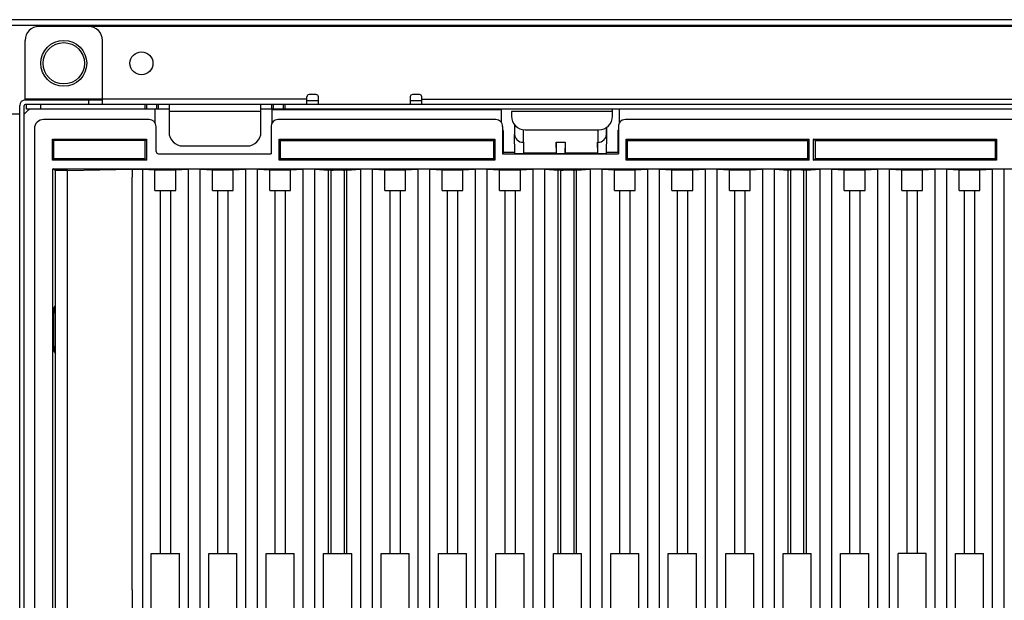
# Model space of a CAD drawing. Units: millimetres. Extents: x -27853 to 3890, y -12336 to 14667.
# Drawn here: x -24003 to -23788, y -4681 to -4554 of the extents above; entities that cross this region are included whole.
import ezdxf

# ---------------------------------------------------------------- set-up
doc = ezdxf.new("R2010")
doc.units = ezdxf.units.MM
doc.header["$LTSCALE"] = 46.255
doc.layers.get('0').update_dxf_attribs({"linetype": 'CONTINUOUS'})
doc.layers.add('AXIS', color=7, linetype='CONTINUOUS')

msp = doc.modelspace()

# ---------------------------------------------------------------- linework, layer by layer
at = {"color": 7, "linetype": 'Continuous'}
for p, q in [((-23114.612, -4554.302), (-24110.412, -4554.302)), ((-23114.612, -4555.602), (-24109.412, -4555.602)), ((-23130.712, -4555.802), (-23998.512, -4555.802)), ((-24001.512, -4571.802), (-24001.512, -4558.802)), ((-23984.712, -4572.802), (-23984.712, -4558.802)), ((-23940.212, -4571.602), (-24001.512, -4571.602)), ((-23984.712, -4571.802), (-24001.512, -4571.802)), ((-23987.712, -4571.802), (-23987.712, -4572.802)), ((-23940.212, -4572.802), (-23940.212, -4571.102)), ((-23937.712, -4572.002), (-23940.212, -4572.002)), ((-23938.212, -4570.602), (-23939.712, -4570.602)), ((-23937.712, -4572.802), (-23937.712, -4571.102)), ((-23917.712, -4571.102), (-23917.712, -4572.802)), ((-23915.212, -4572.002), (-23917.712, -4572.002)), ((-23915.712, -4570.602), (-23917.212, -4570.602)), ((-23915.212, -4572.802), (-23915.212, -4571.102)), ((-23915.212, -4571.602), (-23626.212, -4571.602)), ((-24002.712, -4780.602), (-24002.712, -4573.002)), ((-24001.712, -4780.602), (-24001.712, -4573.002)), ((-23127.712, -4572.802), (-24001.512, -4572.802)), ((-24001.212, -4573.802), (-24001.212, -4572.802)), ((-23970.212, -4573.802), (-24001.212, -4573.802)), ((-23998.212, -4572.802), (-23998.212, -4573.802)), ((-23975.42, -4573.802), (-23975.42, -4572.802)), ((-23975.066, -4573.802), (-23975.066, -4572.802)), ((-23973.298, -4573.802), (-23973.297, -4576.721)), ((-23972.859, -4573.802), (-23972.859, -4572.802)), ((-23972.505, -4573.802), (-23972.505, -4572.802)), ((-23970.212, -4572.802), (-23970.212, -4578.802)), ((-23950.212, -4574.302), (-23970.212, -4574.302)), ((-23950.212, -4578.802), (-23950.212, -4572.802)), ((-23651.212, -4573.802), (-23950.212, -4573.802)), ((-23947.92, -4572.802), (-23947.92, -4573.802)), ((-23947.741, -4576.741), (-23947.741, -4573.908)), ((-23897.834, -4573.908), (-23947.741, -4573.908)), ((-23947.566, -4572.802), (-23947.566, -4573.802)), ((-23945.359, -4572.802), (-23945.359, -4573.802)), ((-23945.005, -4572.802), (-23945.005, -4573.802)), ((-23937.712, -4573.908), (-23937.712, -4573.802)), ((-23917.712, -4573.802), (-23917.712, -4573.908)), ((-23897.834, -4576.72), (-23897.834, -4573.908)), ((-23895.712, -4574.302), (-23895.712, -4575.302)), ((-23873.712, -4574.302), (-23895.712, -4574.302)), ((-23873.712, -4575.302), (-23873.712, -4573.802)), ((-23872.188, -4576.72), (-23872.188, -4573.802)), ((-24012.712, -4574.802), (-24002.712, -4574.802)), ((-23974.512, -4576.052), (-23997.513, -4576.052)), ((-23899.118, -4576.052), (-23946.513, -4576.052)), ((-23696.112, -4576.052), (-23870.907, -4576.052)), ((-23999.512, -4578.051), (-23999.512, -4775.552)), ((-23973.012, -4583.002), (-23973.012, -4577.551)), ((-23948.012, -4577.551), (-23948.012, -4583.502)), ((-23897.617, -4577.553), (-23897.617, -4583.502)), ((-23897.513, -4578.527), (-23897.574, -4578.372)), ((-23897.565, -4578.299), (-23897.548, -4578.341)), ((-23897.548, -4578.341), (-23897.512, -4578.526)), ((-23897.513, -4578.527), (-23897.513, -4583.257)), ((-23895.012, -4577.156), (-23895.012, -4579.304)), ((-23895.01, -4577.16), (-23895.01, -4579.304)), ((-23893.11, -4581.002), (-23893.11, -4578.302)), ((-23892.712, -4578.302), (-23876.712, -4578.302)), ((-23876.914, -4578.302), (-23876.914, -4581.002)), ((-23875.015, -4579.304), (-23875.015, -4577.707)), ((-23875.012, -4577.705), (-23875.012, -4579.304)), ((-23872.512, -4578.526), (-23872.477, -4578.341)), ((-23872.45, -4578.372), (-23872.512, -4578.527)), ((-23872.512, -4583.257), (-23872.512, -4578.526)), ((-23872.46, -4578.3), (-23872.477, -4578.341)), ((-23872.408, -4577.553), (-23872.408, -4583.502)), ((-23995.591, -4584.88), (-23995.591, -4580.323)), ((-23995.277, -4580.637), (-23995.591, -4580.323)), ((-23995.591, -4580.323), (-23975.134, -4580.323)), ((-23995.277, -4584.566), (-23995.277, -4580.637)), ((-23975.448, -4580.637), (-23995.277, -4580.637)), ((-23975.448, -4580.637), (-23975.134, -4580.323)), ((-23975.448, -4580.637), (-23975.448, -4584.566)), ((-23975.134, -4580.323), (-23975.134, -4584.88)), ((-23946.241, -4584.88), (-23946.241, -4580.323)), ((-23945.927, -4580.637), (-23946.241, -4580.323)), ((-23946.241, -4580.323), (-23899.284, -4580.323)), ((-23945.927, -4584.566), (-23945.927, -4580.637)), ((-23945.927, -4580.637), (-23899.598, -4580.637)), ((-23899.598, -4580.637), (-23899.284, -4580.323)), ((-23899.598, -4580.637), (-23899.598, -4584.566)), ((-23899.284, -4580.323), (-23899.284, -4584.88)), ((-23894.931, -4583.448), (-23895.01, -4579.304)), ((-23875.015, -4579.304), (-23875.094, -4583.448)), ((-23870.712, -4584.88), (-23870.712, -4580.323)), ((-23870.477, -4580.637), (-23870.712, -4580.323)), ((-23870.712, -4580.323), (-23830.914, -4580.323)), ((-23870.477, -4584.566), (-23870.477, -4580.637)), ((-23870.477, -4580.637), (-23831.306, -4580.637)), ((-23831.306, -4580.637), (-23830.914, -4580.323)), ((-23831.306, -4580.637), (-23831.306, -4584.566)), ((-23830.914, -4584.88), (-23830.914, -4580.323)), ((-23830.028, -4580.323), (-23830.028, -4584.88)), ((-23829.635, -4580.637), (-23830.028, -4580.323)), ((-23830.028, -4580.323), (-23790.151, -4580.323)), ((-23829.635, -4580.637), (-23829.635, -4584.566)), ((-23829.635, -4580.637), (-23790.465, -4580.637)), ((-23790.465, -4580.637), (-23790.151, -4580.323)), ((-23790.465, -4580.637), (-23790.465, -4584.566)), ((-23790.151, -4580.323), (-23790.151, -4584.88)), ((-23967.212, -4581.802), (-23953.212, -4581.802)), ((-23893.047, -4581.002), (-23893.11, -4581.002)), ((-23893.047, -4581.002), (-23893.094, -4583.448)), ((-23893.047, -4581.002), (-23893.047, -4583.339)), ((-23885.931, -4583.448), (-23885.978, -4581.002)), ((-23885.978, -4581.002), (-23885.978, -4583.339)), ((-23885.978, -4581.002), (-23884.047, -4581.002)), ((-23884.047, -4581.002), (-23884.094, -4583.448)), ((-23884.047, -4581.002), (-23884.047, -4583.339)), ((-23876.931, -4583.448), (-23876.978, -4581.002)), ((-23876.978, -4581.002), (-23876.978, -4583.339)), ((-23876.914, -4581.002), (-23876.978, -4581.002)), ((-23995.277, -4584.566), (-23995.591, -4584.88)), ((-23975.134, -4584.88), (-23995.591, -4584.88)), ((-23975.448, -4584.566), (-23995.277, -4584.566)), ((-23975.448, -4584.566), (-23975.134, -4584.88)), ((-23972.513, -4583.502), (-23948.012, -4583.502)), ((-23945.927, -4584.566), (-23946.241, -4584.88)), ((-23899.284, -4584.88), (-23946.241, -4584.88)), ((-23899.598, -4584.566), (-23945.927, -4584.566)), ((-23899.598, -4584.566), (-23899.284, -4584.88)), ((-23897.512, -4583.257), (-23897.617, -4583.502)), ((-23897.617, -4583.502), (-23872.408, -4583.502)), ((-23895.012, -4583.257), (-23897.512, -4583.257)), ((-23894.931, -4583.448), (-23893.094, -4583.448)), ((-23893.094, -4583.448), (-23893.047, -4583.339)), ((-23885.978, -4583.339), (-23893.047, -4583.339)), ((-23885.978, -4583.339), (-23885.931, -4583.448)), ((-23885.931, -4583.448), (-23884.094, -4583.448)), ((-23884.094, -4583.448), (-23884.047, -4583.339)), ((-23876.978, -4583.339), (-23884.047, -4583.339)), ((-23876.978, -4583.339), (-23876.931, -4583.448)), ((-23876.931, -4583.448), (-23875.094, -4583.448)), ((-23875.094, -4583.448), (-23875.012, -4583.257)), ((-23872.512, -4583.257), (-23875.012, -4583.257)), ((-23872.512, -4583.257), (-23872.408, -4583.502)), ((-23870.477, -4584.566), (-23870.712, -4584.88)), ((-23830.914, -4584.88), (-23870.712, -4584.88)), ((-23831.306, -4584.566), (-23870.477, -4584.566)), ((-23830.914, -4584.88), (-23831.306, -4584.566)), ((-23830.028, -4584.88), (-23829.635, -4584.566)), ((-23790.151, -4584.88), (-23830.028, -4584.88)), ((-23790.465, -4584.566), (-23829.635, -4584.566)), ((-23790.465, -4584.566), (-23790.151, -4584.88)), ((-23995.512, -4766.802), (-23995.512, -4586.802)), ((-23994.886, -4587.115), (-23995.512, -4586.802)), ((-23995.512, -4586.802), (-23571.512, -4586.802)), ((-23994.886, -4766.488), (-23994.886, -4587.115)), ((-23992.282, -4587.115), (-23994.886, -4587.115)), ((-23992.282, -4587.115), (-23978.268, -4586.844)), ((-23992.282, -4766.488), (-23992.282, -4587.115)), ((-23978.268, -4586.844), (-23978.268, -4588.602)), ((-23975.951, -4588.602), (-23975.951, -4586.854)), ((-23975.951, -4586.854), (-23973.273, -4587.028)), ((-23973.273, -4591.502), (-23973.273, -4587.028)), ((-23973.273, -4587.028), (-23968.752, -4587.028)), ((-23968.752, -4587.028), (-23966.074, -4586.854)), ((-23968.752, -4591.502), (-23968.752, -4587.028)), ((-23966.074, -4586.854), (-23966.074, -4588.602)), ((-23963.451, -4588.602), (-23963.451, -4586.854)), ((-23963.451, -4586.854), (-23960.773, -4587.028)), ((-23960.773, -4591.502), (-23960.773, -4587.028)), ((-23960.773, -4587.028), (-23956.252, -4587.028)), ((-23956.252, -4587.028), (-23953.574, -4586.854)), ((-23956.252, -4591.502), (-23956.252, -4587.028)), ((-23953.574, -4586.854), (-23953.574, -4588.602)), ((-23950.951, -4588.602), (-23950.951, -4586.854)), ((-23950.951, -4586.854), (-23948.273, -4587.028)), ((-23948.273, -4591.502), (-23948.273, -4587.028)), ((-23948.273, -4587.028), (-23943.752, -4587.028)), ((-23943.752, -4587.028), (-23941.074, -4586.854)), ((-23943.752, -4591.502), (-23943.752, -4587.028)), ((-23941.074, -4586.854), (-23941.074, -4588.602)), ((-23938.451, -4588.602), (-23938.451, -4586.854)), ((-23938.451, -4586.854), (-23935.505, -4587.046)), ((-23935.505, -4670.552), (-23935.505, -4587.046)), ((-23935.012, -4587.046), (-23935.505, -4587.046)), ((-23935.012, -4587.046), (-23935.012, -4670.552)), ((-23932.046, -4670.552), (-23932.046, -4587.046)), ((-23931.52, -4587.046), (-23932.046, -4587.046)), ((-23931.52, -4587.046), (-23928.574, -4586.854)), ((-23931.52, -4670.552), (-23931.52, -4587.046)), ((-23928.574, -4586.854), (-23928.574, -4588.602)), ((-23925.951, -4588.602), (-23925.951, -4586.854)), ((-23925.951, -4586.854), (-23923.273, -4587.028)), ((-23923.273, -4591.502), (-23923.273, -4587.028)), ((-23923.273, -4587.028), (-23918.752, -4587.028)), ((-23918.752, -4587.028), (-23916.074, -4586.854)), ((-23918.752, -4591.502), (-23918.752, -4587.028)), ((-23916.074, -4586.854), (-23916.074, -4588.602)), ((-23913.451, -4588.602), (-23913.451, -4586.854)), ((-23913.451, -4586.854), (-23910.773, -4587.028)), ((-23910.773, -4591.502), (-23910.773, -4587.028)), ((-23910.773, -4587.028), (-23906.252, -4587.028)), ((-23906.252, -4587.028), (-23903.574, -4586.854)), ((-23906.252, -4591.502), (-23906.252, -4587.028)), ((-23903.574, -4586.854), (-23903.574, -4588.602)), ((-23900.951, -4588.602), (-23900.951, -4586.854)), ((-23900.951, -4586.854), (-23898.273, -4587.028)), ((-23898.273, -4591.502), (-23898.273, -4587.028)), ((-23898.273, -4587.028), (-23893.752, -4587.028)), ((-23893.752, -4587.028), (-23891.074, -4586.854)), ((-23893.752, -4591.502), (-23893.752, -4587.028)), ((-23891.074, -4586.854), (-23891.074, -4588.602)), ((-23888.451, -4588.602), (-23888.451, -4586.854)), ((-23888.451, -4586.854), (-23885.505, -4587.046)), ((-23885.505, -4670.552), (-23885.505, -4587.046)), ((-23885.012, -4587.046), (-23885.505, -4587.046)), ((-23885.012, -4587.046), (-23885.012, -4670.552)), ((-23882.046, -4670.552), (-23882.046, -4587.046)), ((-23881.52, -4587.046), (-23882.046, -4587.046)), ((-23881.52, -4587.046), (-23878.574, -4586.854)), ((-23881.52, -4670.552), (-23881.52, -4587.046)), ((-23878.574, -4586.854), (-23878.574, -4588.602)), ((-23875.951, -4588.602), (-23875.951, -4586.854)), ((-23875.951, -4586.854), (-23873.273, -4587.028)), ((-23873.273, -4591.502), (-23873.273, -4587.028)), ((-23873.273, -4587.028), (-23868.752, -4587.028)), ((-23868.752, -4587.028), (-23866.074, -4586.854)), ((-23868.752, -4591.502), (-23868.752, -4587.028)), ((-23866.074, -4586.854), (-23866.074, -4588.602)), ((-23863.451, -4588.602), (-23863.451, -4586.854)), ((-23863.451, -4586.854), (-23860.773, -4587.028)), ((-23860.773, -4591.502), (-23860.773, -4587.028)), ((-23860.773, -4587.028), (-23856.252, -4587.028)), ((-23856.252, -4587.028), (-23853.574, -4586.854)), ((-23856.252, -4591.502), (-23856.252, -4587.028)), ((-23853.574, -4586.854), (-23853.574, -4588.602)), ((-23850.951, -4588.602), (-23850.951, -4586.854)), ((-23850.951, -4586.854), (-23848.273, -4587.028)), ((-23848.273, -4591.502), (-23848.273, -4587.028)), ((-23848.273, -4587.028), (-23843.752, -4587.028)), ((-23843.752, -4587.028), (-23841.074, -4586.854)), ((-23843.752, -4591.502), (-23843.752, -4587.028)), ((-23841.074, -4586.854), (-23841.074, -4588.602)), ((-23838.451, -4588.602), (-23838.451, -4586.854)), ((-23838.451, -4586.854), (-23835.505, -4587.046)), ((-23835.505, -4670.552), (-23835.505, -4587.046)), ((-23835.012, -4587.046), (-23835.505, -4587.046)), ((-23835.012, -4587.046), (-23835.012, -4670.552)), ((-23832.046, -4670.552), (-23832.046, -4587.046)), ((-23831.52, -4587.046), (-23832.046, -4587.046)), ((-23831.52, -4587.046), (-23828.574, -4586.854)), ((-23831.52, -4670.552), (-23831.52, -4587.046)), ((-23828.574, -4586.854), (-23828.574, -4588.602)), ((-23825.951, -4588.602), (-23825.951, -4586.854)), ((-23825.951, -4586.854), (-23823.273, -4587.028)), ((-23823.273, -4591.502), (-23823.273, -4587.028)), ((-23823.273, -4587.028), (-23818.752, -4587.028)), ((-23818.752, -4587.028), (-23816.074, -4586.854)), ((-23818.752, -4591.502), (-23818.752, -4587.028)), ((-23816.074, -4586.854), (-23816.074, -4588.602)), ((-23813.451, -4588.602), (-23813.451, -4586.854)), ((-23813.451, -4586.854), (-23810.773, -4587.028)), ((-23810.773, -4591.502), (-23810.773, -4587.028)), ((-23810.773, -4587.028), (-23806.252, -4587.028)), ((-23806.252, -4587.028), (-23803.574, -4586.854)), ((-23806.252, -4591.502), (-23806.252, -4587.028)), ((-23803.574, -4586.854), (-23803.574, -4588.602)), ((-23800.951, -4588.602), (-23800.951, -4586.854)), ((-23800.951, -4586.854), (-23798.273, -4587.028)), ((-23798.273, -4591.502), (-23798.273, -4587.028)), ((-23798.273, -4587.028), (-23793.752, -4587.028)), ((-23793.752, -4587.028), (-23791.074, -4586.854)), ((-23793.752, -4591.502), (-23793.752, -4587.028)), ((-23791.074, -4586.854), (-23791.074, -4588.602)), ((-23788.451, -4588.602), (-23788.451, -4586.854)), ((-23978.269, -4678.415), (-23978.268, -4588.602)), ((-23975.951, -4675.208), (-23975.951, -4588.602)), ((-23966.074, -4588.602), (-23966.074, -4765.002)), ((-23963.451, -4765.002), (-23963.451, -4588.602)), ((-23953.574, -4588.602), (-23953.574, -4765.002)), ((-23950.951, -4765.002), (-23950.951, -4588.602)), ((-23941.074, -4588.602), (-23941.074, -4765.002)), ((-23938.451, -4765.002), (-23938.451, -4588.602)), ((-23928.574, -4588.602), (-23928.574, -4765.002)), ((-23925.951, -4765.002), (-23925.951, -4588.602)), ((-23916.074, -4588.602), (-23916.074, -4765.002)), ((-23913.451, -4765.002), (-23913.451, -4588.602)), ((-23903.574, -4588.602), (-23903.574, -4765.002)), ((-23900.951, -4765.002), (-23900.951, -4588.602)), ((-23891.074, -4588.602), (-23891.074, -4765.002)), ((-23888.451, -4765.002), (-23888.451, -4588.602)), ((-23878.574, -4588.602), (-23878.574, -4765.002)), ((-23875.951, -4765.002), (-23875.951, -4588.602)), ((-23866.074, -4588.602), (-23866.074, -4765.002)), ((-23863.451, -4765.002), (-23863.451, -4588.602)), ((-23853.574, -4588.602), (-23853.574, -4765.002)), ((-23850.951, -4765.002), (-23850.951, -4588.602)), ((-23841.074, -4588.602), (-23841.074, -4765.002)), ((-23838.451, -4765.002), (-23838.451, -4588.602)), ((-23828.574, -4588.602), (-23828.574, -4765.002)), ((-23825.951, -4765.002), (-23825.951, -4588.602)), ((-23816.074, -4588.602), (-23816.074, -4765.002)), ((-23813.451, -4765.002), (-23813.451, -4588.602)), ((-23803.574, -4588.602), (-23803.574, -4765.002)), ((-23800.951, -4765.002), (-23800.951, -4588.602)), ((-23791.074, -4588.602), (-23791.074, -4765.002)), ((-23788.451, -4765.002), (-23788.451, -4588.602)), ((-23973.273, -4591.502), (-23968.752, -4591.502)), ((-23972.172, -4591.502), (-23972.172, -4670.552)), ((-23969.853, -4670.552), (-23969.853, -4591.502)), ((-23960.773, -4591.502), (-23956.252, -4591.502)), ((-23959.672, -4591.502), (-23959.672, -4670.552)), ((-23957.353, -4670.552), (-23957.353, -4591.502)), ((-23948.273, -4591.502), (-23943.752, -4591.502)), ((-23947.172, -4591.502), (-23947.172, -4670.552)), ((-23944.853, -4670.552), (-23944.853, -4591.502)), ((-23923.273, -4591.502), (-23918.752, -4591.502)), ((-23922.172, -4591.502), (-23922.172, -4670.552)), ((-23919.853, -4670.552), (-23919.853, -4591.502)), ((-23910.773, -4591.502), (-23906.252, -4591.502)), ((-23909.672, -4591.502), (-23909.672, -4670.552)), ((-23907.353, -4670.552), (-23907.353, -4591.502)), ((-23898.273, -4591.502), (-23893.752, -4591.502)), ((-23897.172, -4591.502), (-23897.172, -4670.552)), ((-23894.853, -4670.552), (-23894.853, -4591.502)), ((-23873.273, -4591.502), (-23868.752, -4591.502)), ((-23872.172, -4591.502), (-23872.172, -4670.552)), ((-23869.853, -4670.552), (-23869.853, -4591.502)), ((-23860.773, -4591.502), (-23856.252, -4591.502)), ((-23859.672, -4591.502), (-23859.672, -4670.552)), ((-23857.353, -4670.552), (-23857.353, -4591.502)), ((-23848.273, -4591.502), (-23843.752, -4591.502)), ((-23847.172, -4591.502), (-23847.172, -4670.552)), ((-23844.853, -4670.552), (-23844.853, -4591.502)), ((-23823.273, -4591.502), (-23818.752, -4591.502)), ((-23822.172, -4591.502), (-23822.172, -4670.552)), ((-23819.853, -4670.552), (-23819.853, -4591.502)), ((-23810.773, -4591.502), (-23806.252, -4591.502)), ((-23809.672, -4591.502), (-23809.672, -4670.552)), ((-23807.353, -4670.552), (-23807.353, -4591.502)), ((-23798.273, -4591.502), (-23793.752, -4591.502)), ((-23797.172, -4591.502), (-23797.172, -4670.552)), ((-23794.853, -4670.552), (-23794.853, -4591.502)), ((-23995.209, -4616.947), (-23994.886, -4616.624)), ((-23995.209, -4626.657), (-23994.886, -4626.98)), ((-23974.077, -4683.052), (-23974.077, -4670.552)), ((-23974.077, -4670.552), (-23967.948, -4670.552)), ((-23967.948, -4683.052), (-23967.948, -4670.552)), ((-23961.577, -4683.052), (-23961.577, -4670.552)), ((-23961.577, -4670.552), (-23955.448, -4670.552)), ((-23955.448, -4683.052), (-23955.448, -4670.552)), ((-23949.077, -4683.052), (-23949.077, -4670.552)), ((-23949.077, -4670.552), (-23942.948, -4670.552)), ((-23942.948, -4683.052), (-23942.948, -4670.552)), ((-23936.577, -4683.052), (-23936.577, -4670.552)), ((-23936.577, -4670.552), (-23930.448, -4670.552)), ((-23930.448, -4683.052), (-23930.448, -4670.552)), ((-23924.077, -4683.052), (-23924.077, -4670.552)), ((-23924.077, -4670.552), (-23917.948, -4670.552)), ((-23917.948, -4683.052), (-23917.948, -4670.552)), ((-23911.577, -4683.052), (-23911.577, -4670.552)), ((-23911.577, -4670.552), (-23905.448, -4670.552)), ((-23905.448, -4683.052), (-23905.448, -4670.552)), ((-23899.077, -4683.052), (-23899.077, -4670.552)), ((-23899.077, -4670.552), (-23892.948, -4670.552)), ((-23892.948, -4683.052), (-23892.948, -4670.552)), ((-23886.577, -4683.052), (-23886.577, -4670.552)), ((-23886.577, -4670.552), (-23880.448, -4670.552)), ((-23880.448, -4683.052), (-23880.448, -4670.552)), ((-23874.077, -4683.052), (-23874.077, -4670.552)), ((-23874.077, -4670.552), (-23867.948, -4670.552)), ((-23867.948, -4683.052), (-23867.948, -4670.552)), ((-23861.577, -4683.052), (-23861.577, -4670.552)), ((-23861.577, -4670.552), (-23855.448, -4670.552)), ((-23855.448, -4683.052), (-23855.448, -4670.552)), ((-23849.077, -4683.052), (-23849.077, -4670.552)), ((-23849.077, -4670.552), (-23842.948, -4670.552)), ((-23842.948, -4683.052), (-23842.948, -4670.552)), ((-23836.577, -4683.052), (-23836.577, -4670.552)), ((-23836.577, -4670.552), (-23830.448, -4670.552)), ((-23830.448, -4683.052), (-23830.448, -4670.552)), ((-23824.077, -4683.052), (-23824.077, -4670.552)), ((-23824.077, -4670.552), (-23817.948, -4670.552)), ((-23817.948, -4683.052), (-23817.948, -4670.552)), ((-23811.577, -4683.052), (-23811.577, -4670.552)), ((-23805.448, -4670.552), (-23811.577, -4670.552)), ((-23805.448, -4683.052), (-23805.448, -4670.552)), ((-23799.077, -4683.052), (-23799.077, -4670.552)), ((-23799.077, -4670.552), (-23792.948, -4670.552)), ((-23792.948, -4683.052), (-23792.948, -4670.552)), ((-23975.951, -4765.002), (-23975.951, -4675.208)), ((-23978.269, -4678.415), (-23978.268, -4765.002))]:
    msp.add_line(p, q, dxfattribs=at)
for radius in [5, 4.5]:
    msp.add_circle((-23993.112, -4563.802), radius, dxfattribs=at)
for centre, radius, start, end in [((-23998.512, -4558.802), 3, 90, 180), ((-23987.712, -4558.802), 3, 0, 90), ((-24001.512, -4573.002), 1.2, 90, 180), ((-23939.712, -4571.102), 0.5, 90, 180), ((-23938.212, -4571.102), 0.5, 0, 90), ((-23917.212, -4571.102), 0.5, 90, 180), ((-23915.712, -4571.102), 0.5, 0, 90), ((-23997.444, -4578.319), 5.5, 124.20213, 141.49777), ((-24001.512, -4573.002), 0.2, 90, 180), ((-23892.712, -4575.302), 3, 180, 270), ((-23876.712, -4575.302), 3, 270, 0), ((-23870.907, -4577.552), 1.5, 90.0011, 142.89241), ((-23870.914, -4577.549), 1.493, 150.19122, 160.41705), ((-23870.903, -4577.556), 1.506, 146.30138, 150.18712), ((-23870.9, -4577.557), 1.509, 142.88293, 146.30171), ((-23967.212, -4578.802), 3, 180, 270), ((-23953.212, -4578.802), 3, 270, 0)]:
    msp.add_arc(centre, radius, start, end, dxfattribs=at)
for centre, major_axis, ratio, start_param, end_param in [((-23997.512, -4578.052), (-1.415, 1.415), 0.999315, -0.7850555, 0.7850555), ((-23974.513, -4577.552), (1.061, 1.061), 0.999315, -0.7850555, 0.7850555), ((-23946.512, -4577.552), (1.061, -1.061), 0.999315, 2.3565371, 3.9266482), ((-23899.117, -4577.552), (-0.832, 1.249), 0.9995052, 4.1242165, 5.6954697), ((-23893.11, -4579.274), (1.9, 0), 0.9090909, -3.1241394, -1.5707963), ((-23876.914, -4579.274), (1.9, 0), 0.9090909, -1.5707963, -0.0174533), ((-23972.512, -4583.001), (-0.354, -0.354), 0.999315, -0.7850555, 0.7850555), ((-23964.762, -4586.86), (1.358, 0), 0.0174551, 0.2617632, 1.5707963), ((-23939.762, -4586.86), (1.358, 0), 0.0174551, 0.2617632, 1.5707963), ((-23889.762, -4586.86), (1.358, 0), 0.0174551, 0.2617632, 1.5707963), ((-23864.762, -4586.86), (1.358, 0), 0.0174551, 0.2617632, 1.5707963), ((-23852.262, -4586.86), (1.358, 0), 0.0174551, 0.2617632, 1.5707963), ((-23839.762, -4586.86), (1.358, 0), 0.0174551, 0.2617632, 1.5707963), ((-23827.262, -4586.86), (1.358, 0), 0.0174551, 0.2617632, 1.5707963), ((-23814.762, -4586.86), (1.358, 0), 0.0174551, 0.2617632, 1.5707963), ((-23802.262, -4586.86), (1.358, 0), 0.0174551, 0.2617632, 1.5707963), ((-23789.762, -4586.86), (1.358, 0), 0.0174551, 0.2617632, 1.5707963)]:
    msp.add_ellipse(centre, major_axis=major_axis, ratio=ratio, start_param=start_param, end_param=end_param, dxfattribs=at)
msp.add_open_spline([(-23872.32, -4577.049), (-23872.378, -4577.209), (-23872.408, -4577.382), (-23872.408, -4577.553)], degree=3, dxfattribs=at)
for points, knots in [([(-23978.268, -4586.844), (-23977.827, -4586.836), (-23977.175, -4586.834), (-23976.403, -4586.842), (-23976.072, -4586.846), (-23975.951, -4586.854)], [0, 0, 0, 0, 0.5716306, 0.8431139, 1, 1, 1, 1]), ([(-23964.762, -4586.836), (-23965.038, -4586.836), (-23965.475, -4586.841), (-23965.913, -4586.844), (-23966.074, -4586.854)], [0, 0, 0, 0, 0.6302367, 1, 1, 1, 1]), ([(-23950.951, -4586.854), (-23951.112, -4586.844), (-23951.55, -4586.841), (-23952.262, -4586.834), (-23952.975, -4586.841), (-23953.413, -4586.844), (-23953.574, -4586.854)], [0, 0, 0, 0, 0.1849553, 0.5000012, 0.8150462, 1, 1, 1, 1]), ([(-23939.762, -4586.836), (-23940.038, -4586.836), (-23940.475, -4586.841), (-23940.913, -4586.844), (-23941.074, -4586.854)], [0, 0, 0, 0, 0.6302286, 1, 1, 1, 1]), ([(-23935.012, -4587.046), (-23934.932, -4587.042), (-23934.438, -4587.03), (-23933.944, -4587.028), (-23933.529, -4587.028)], [0, 0, 0, 0, 0.1619286, 1, 1, 1, 1]), ([(-23933.529, -4587.028), (-23933.373, -4587.028), (-23932.879, -4587.031), (-23932.385, -4587.031), (-23932.047, -4587.046)], [0, 0, 0, 0, 0.3151154, 1, 1, 1, 1]), ([(-23925.951, -4586.854), (-23926.112, -4586.844), (-23926.55, -4586.841), (-23927.262, -4586.834), (-23927.975, -4586.841), (-23928.413, -4586.844), (-23928.574, -4586.854)], [0, 0, 0, 0, 0.1849553, 0.5000012, 0.8150462, 1, 1, 1, 1]), ([(-23913.451, -4586.854), (-23913.612, -4586.844), (-23914.05, -4586.841), (-23914.762, -4586.834), (-23915.475, -4586.841), (-23915.913, -4586.844), (-23916.074, -4586.854)], [0, 0, 0, 0, 0.1849553, 0.5000012, 0.8150462, 1, 1, 1, 1]), ([(-23900.951, -4586.854), (-23901.112, -4586.844), (-23901.55, -4586.841), (-23902.262, -4586.834), (-23902.975, -4586.841), (-23903.413, -4586.844), (-23903.574, -4586.854)], [0, 0, 0, 0, 0.1849553, 0.5000012, 0.8150462, 1, 1, 1, 1]), ([(-23889.762, -4586.836), (-23890.038, -4586.836), (-23890.475, -4586.841), (-23890.913, -4586.844), (-23891.074, -4586.854)], [0, 0, 0, 0, 0.6302286, 1, 1, 1, 1]), ([(-23885.012, -4587.046), (-23884.932, -4587.042), (-23884.438, -4587.03), (-23883.944, -4587.028), (-23883.529, -4587.028)], [0, 0, 0, 0, 0.1619286, 1, 1, 1, 1]), ([(-23883.529, -4587.028), (-23883.373, -4587.028), (-23882.879, -4587.031), (-23882.385, -4587.031), (-23882.047, -4587.046)], [0, 0, 0, 0, 0.3151154, 1, 1, 1, 1]), ([(-23875.951, -4586.854), (-23876.112, -4586.844), (-23876.55, -4586.841), (-23877.262, -4586.834), (-23877.975, -4586.841), (-23878.413, -4586.844), (-23878.574, -4586.854)], [0, 0, 0, 0, 0.1849553, 0.5000012, 0.8150462, 1, 1, 1, 1]), ([(-23864.762, -4586.836), (-23865.038, -4586.836), (-23865.475, -4586.841), (-23865.913, -4586.844), (-23866.074, -4586.854)], [0, 0, 0, 0, 0.6302286, 1, 1, 1, 1]), ([(-23852.262, -4586.836), (-23852.538, -4586.836), (-23852.975, -4586.841), (-23853.413, -4586.844), (-23853.574, -4586.854)], [0, 0, 0, 0, 0.6302286, 1, 1, 1, 1]), ([(-23839.762, -4586.836), (-23840.038, -4586.836), (-23840.475, -4586.841), (-23840.913, -4586.844), (-23841.074, -4586.854)], [0, 0, 0, 0, 0.6302286, 1, 1, 1, 1]), ([(-23833.529, -4587.028), (-23833.685, -4587.028), (-23834.179, -4587.031), (-23834.674, -4587.031), (-23835.012, -4587.046)], [0, 0, 0, 0, 0.3150433, 1, 1, 1, 1]), ([(-23832.047, -4587.046), (-23832.126, -4587.042), (-23832.621, -4587.03), (-23833.115, -4587.028), (-23833.529, -4587.028)], [0, 0, 0, 0, 0.1617473, 1, 1, 1, 1]), ([(-23827.262, -4586.836), (-23827.538, -4586.836), (-23827.975, -4586.841), (-23828.413, -4586.844), (-23828.574, -4586.854)], [0, 0, 0, 0, 0.6302286, 1, 1, 1, 1]), ([(-23814.762, -4586.836), (-23815.038, -4586.836), (-23815.475, -4586.841), (-23815.913, -4586.844), (-23816.074, -4586.854)], [0, 0, 0, 0, 0.6302286, 1, 1, 1, 1]), ([(-23802.262, -4586.836), (-23802.538, -4586.836), (-23802.975, -4586.841), (-23803.413, -4586.844), (-23803.574, -4586.854)], [0, 0, 0, 0, 0.6302286, 1, 1, 1, 1]), ([(-23789.762, -4586.836), (-23790.038, -4586.836), (-23790.475, -4586.841), (-23790.913, -4586.844), (-23791.074, -4586.854)], [0, 0, 0, 0, 0.6302286, 1, 1, 1, 1]), ([(-23995.209, -4616.947), (-23995.219, -4616.956), (-23995.229, -4617), (-23995.245, -4617.081), (-23995.259, -4617.208), (-23995.281, -4617.459), (-23995.304, -4617.87), (-23995.328, -4618.467), (-23995.347, -4619.187), (-23995.362, -4620.003), (-23995.371, -4620.885), (-23995.374, -4621.801), (-23995.371, -4622.717), (-23995.362, -4623.599), (-23995.347, -4624.415), (-23995.328, -4625.135), (-23995.304, -4625.732), (-23995.281, -4626.144), (-23995.259, -4626.394), (-23995.245, -4626.522), (-23995.229, -4626.603), (-23995.219, -4626.647), (-23995.209, -4626.657)], [0, 0, 0, 0, 0.0042923, 0.0129635, 0.0260469, 0.0434745, 0.09067, 0.1528803, 0.2278192, 0.3127673, 0.4045922, 0.4999267, 0.595264, 0.6870971, 0.7720587, 0.8470164, 0.9092479, 0.9564675, 0.9739115, 0.9870141, 0.9957013, 1, 1, 1, 1])]:
    msp.add_open_spline(points, degree=3, knots=knots, dxfattribs=at)
at = {"layer": 'AXIS', "color": 7, "linetype": 'Continuous'}
msp.add_circle((-23976.212, -4563.802), 2.5, dxfattribs=at)

doc.saveas('drawing.dxf')
